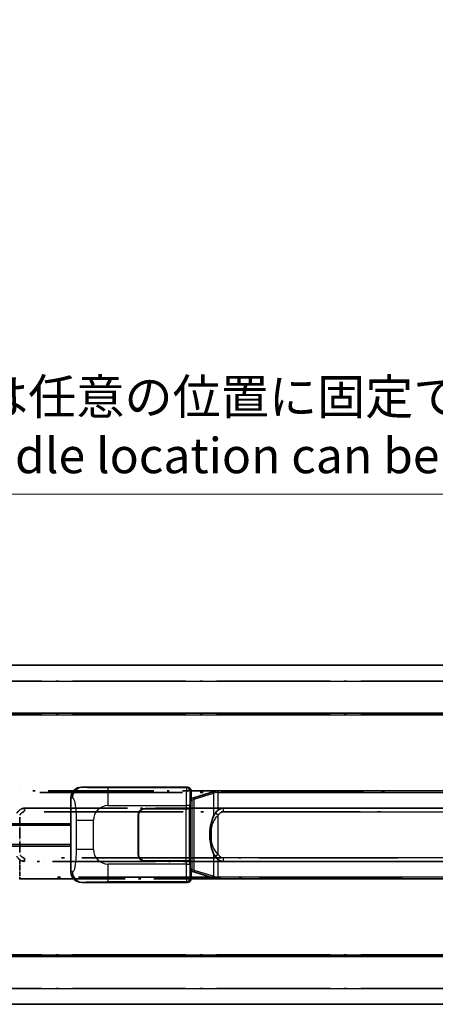
# Model space of a CAD drawing. Units: millimetres. Extents: x 0 to 12386, y 0 to 1686.
# Drawn here: x 176 to 294, y 240 to 519 of the extents above; entities that cross this region are included whole.
import ezdxf

# ---------------------------------------------------------------- set-up
doc = ezdxf.new("R2010")
doc.units = ezdxf.units.MM
doc.header["$LTSCALE"] = 4
doc.linetypes.add('LONG_DASH_DOTTED', pattern=[0.61, 0.48, -0.06, 0.01, -0.06])
doc.layers.get('Defpoints').update_dxf_attribs({"lineweight": 25})
for name, color, linetype, lineweight in [('Dimension (ISO)', 7, 'Continuous', 18), ('Overlay (ISO)', 7, 'LONG_DASH_DOTTED', 35), ('Visible (ISO)', 7, 'Continuous', 35), ('Visible Narrow (ISO)', 7, 'Continuous', 25)]:
    doc.layers.add(name, color=color, linetype=linetype, lineweight=lineweight)
doc.styles.add('Note Text (TK)', font='txt')
doc.dimstyles.new('Default - Method 1b (TK)', dxfattribs={"dimscale": 4, "dimtxt": 2.5, "dimasz": 2.5, "dimexe": 1, "dimexo": 1.5, "dimgap": 1, "dimtad": 1, "dimtoh": 1, "dimrnd": 1e-08, "dimdsep": 46, "dimtxsty": 'Note Text (TK)', "dimcen": 0.09, "dimdle": 5, "dimclrd": 100, "dimclre": 100, "dimclrt": 7, "dimadec": 1, "dimazin": 1, "dimtfac": 1, "dimtmove": 0, "dimatfit": 3, "dimfxl": 0, "dimtolj": 1, "dimlwd": -1, "dimlwe": -1, "dimarcsym": 0})

# ---------------------------------------------------------------- blocks, each defined once
blk = doc.blocks.new('*D6')
at = {"layer": 'Defpoints', "color": 0, "transparency": 16777216}
for p in [(451.97, 384.41), (134.47, 337.16), (451.97, 336.41)]:
    blk.add_point(p, dxfattribs=at)
at = {"layer": 'Dimension (ISO)', "color": 100, "transparency": 16777216}
for p, q in [((134.47, 343.16), (134.47, 388.41)), ((451.97, 342.41), (451.97, 388.41)), ((144.47, 384.41), (441.97, 384.41))]:
    blk.add_line(p, q, dxfattribs=at)
for points in [[(144.47, 386.08), (144.47, 382.74), (134.47, 384.41)], [(441.97, 386.08), (441.97, 382.74), (451.97, 384.41)]]:
    blk.add_solid(points, dxfattribs=at)
at = {"layer": 'Dimension (ISO)', "color": 7, "transparency": 16777216, "insert": (84.24, 403.65), "char_height": 10, "attachment_point": 4, "style": 'Note Text (TK)'}
blk.add_mtext('\\A1; \\fＭＳ Ｐゴシック|b0|i0;\\H10.0000;* バンド取手は任意の位置に固定できます。\\P\\fＭＳ Ｐゴシック|b0|i0;\\H10.0000;* Carrying handle location can be freely affixed within denoted range.', dxfattribs=at)

msp = doc.modelspace()

# ---------------------------------------------------------------- linework, layer by layer
at = {"layer": 'Overlay (ISO)', "ltscale": 18.588993}
for p, q in [((134.4705, 335.9087), (451.9705, 335.9087)), ((134.4705, 335.9087), (451.9705, 335.9087)), ((134.4705, 322.4087), (451.9705, 322.4087)), ((134.4705, 322.4087), (451.9705, 322.4087)), ((134.4705, 253.4087), (451.9705, 253.4087)), ((134.4705, 253.4087), (451.9705, 253.4087)), ((134.4705, 239.9087), (451.9705, 239.9087)), ((134.4705, 239.9087), (451.9705, 239.9087))]:
    msp.add_line(p, q, dxfattribs=at)
at = {"layer": 'Overlay (ISO)', "ltscale": 16.730093}
for p, q in [((150.3455, 331.4087), (436.0955, 331.4087)), ((150.3455, 331.4087), (436.0955, 331.4087)), ((150.3455, 321.9087), (436.0955, 321.9087)), ((150.3455, 321.9087), (436.0955, 321.9087)), ((150.3455, 253.9087), (436.0955, 253.9087)), ((150.3455, 253.9087), (436.0955, 253.9087)), ((150.3455, 244.4087), (436.0955, 244.4087)), ((150.3455, 244.4087), (436.0955, 244.4087))]:
    msp.add_line(p, q, dxfattribs=at)
at = {"layer": 'Overlay (ISO)', "ltscale": 15.582577}
for p, q in [((290.2528, 300.4087), (176.1883, 300.4087)), ((176.1883, 275.4087), (290.2528, 275.4087))]:
    msp.add_line(p, q, dxfattribs=at)
at = {"layer": 'Overlay (ISO)', "ltscale": 21.036478}
for p, q in [((181.8915, 299.9087), (284.5495, 299.9087)), ((284.5495, 275.9087), (181.8915, 275.9087))]:
    msp.add_line(p, q, dxfattribs=at)
at = {"layer": 'Overlay (ISO)', "ltscale": 1.61724}
msp.add_line((176.1883, 282.8969), (176.1883, 292.9205), dxfattribs=at)
at = {"layer": 'Overlay (ISO)', "ltscale": 15.21448}
for p, q in [((177.5355, 295.4337), (288.9055, 295.4337)), ((288.9055, 280.3837), (177.5355, 280.3837))]:
    msp.add_line(p, q, dxfattribs=at)
at = {"layer": 'Overlay (ISO)', "ltscale": 0.228007}
for p, q in [((177.5355, 295.4306), (177.5355, 294.5122)), ((177.5355, 281.3052), (177.5355, 280.3868))]:
    msp.add_line(p, q, dxfattribs=at)
at = {"layer": 'Overlay (ISO)', "ltscale": 20.539549}
for p, q in [((183.104, 294.4337), (283.337, 294.4337)), ((283.337, 281.3837), (183.104, 281.3837))]:
    msp.add_line(p, q, dxfattribs=at)
at = {"layer": 'Overlay (ISO)', "ltscale": 0.722704}
msp.add_line((176.1883, 276.1576), (176.1883, 280.6372), dxfattribs=at)
at = {"layer": 'Overlay (ISO)', "ltscale": 0.036794}
msp.add_line((176.1883, 275.4087), (175.9605, 275.4087), dxfattribs=at)
at = {"layer": 'Overlay (ISO)', "ltscale": 0.113954}
msp.add_line((176.1883, 275.8695), (176.1883, 275.4102), dxfattribs=at)
at = {"layer": 'Overlay (ISO)', "ltscale": 0.236225}
for start_param, end_param in [(0, 0.36747645), (2.77411621, 3.14159265)]:
    msp.add_ellipse((177.5355, 287.9087), major_axis=(0, 7.525), ratio=0.49833887, start_param=start_param, end_param=end_param, dxfattribs=at)
at = {"layer": 'Overlay (ISO)', "ltscale": 0.194133}
for points, knots in [([(176.1883, 294.9313), (176.1686, 294.9161), (176.1493, 294.9008), (176.1303, 294.8854), (175.9685, 294.7542), (175.8314, 294.6179), (175.5825, 294.339), (175.4718, 294.1966), (175.371, 294.0536)], [-0.0902431044, -0.0902431044, -0.0902431044, -0.0902431044, -0.0852480424, -0.0852480424, -0.0852480424, -0.0426240212, -0.0426240212, 0, 0, 0, 0]), ([(175.371, 281.7638), (175.4972, 281.5848), (175.6398, 281.4051), (175.9203, 281.1127), (176.0445, 280.9971), (176.1883, 280.8861)], [-0.1703054541, -0.1703054541, -0.1703054541, -0.1703054541, -0.1169478546, -0.1169478546, -0.0804700987, -0.0804700987, -0.0804700987, -0.0804700987])]:
    msp.add_open_spline(points, degree=3, knots=knots, dxfattribs=at)
at = {"layer": 'Overlay (ISO)', "ltscale": 0.24852}
msp.add_open_spline([(176.2382, 293.5466), (176.3057, 293.6384), (176.3772, 293.7276), (176.548, 293.919), (176.6493, 294.0188), (176.7602, 294.1087), (176.8875, 294.212), (177.0276, 294.3024), (177.2655, 294.3962), (177.3575, 294.42), (177.4502, 294.4294)], degree=3, knots=[0.008524804, 0.008524804, 0.008524804, 0.008524804, 0.042624021, 0.042624021, 0.085248042, 0.085248042, 0.085248042, 0.134155965, 0.134155965, 0.161971281, 0.161971281, 0.161971281, 0.161971281], dxfattribs=at)
at = {"layer": 'Overlay (ISO)', "ltscale": 0.248599}
msp.add_open_spline([(177.4504, 281.388), (177.3737, 281.3956), (177.2976, 281.4131), (176.9558, 281.5315), (176.727, 281.7162), (176.4237, 282.0325), (176.3272, 282.1498), (176.2382, 282.2707)], degree=3, knots=[0.008515273, 0.008515273, 0.008515273, 0.008515273, 0.031575695, 0.031575695, 0.116947855, 0.116947855, 0.161790181, 0.161790181, 0.161790181, 0.161790181], dxfattribs=at)
at = {"layer": 'Visible (ISO)'}
for p, q in [((134.4705, 335.9087), (451.9705, 335.9087)), ((134.4705, 322.4087), (451.9705, 322.4087)), ((193.7563, 301.4087), (223.7211, 301.4087)), ((190.7205, 277.3905), (190.7205, 298.4269)), ((224.5285, 298.2166), (224.7205, 298.4087)), ((224.7205, 300.4093), (224.7205, 298.4087)), ((225.83, 298.4945), (224.8459, 298.1993)), ((231.3105, 300.1387), (225.83, 298.4945)), ((231.3105, 300.1387), (232.2098, 300.4085)), ((232.2105, 300.4087), (232.2098, 300.4085)), ((232.2105, 300.4087), (232.4383, 300.4087)), ((346.5028, 300.4087), (232.4383, 300.4087)), ((224.5285, 277.6008), (224.5285, 298.2166)), ((224.7105, 298.1587), (224.5285, 298.1587)), ((224.8459, 298.1993), (224.7105, 298.1587)), ((224.7839, 297.6587), (224.7105, 298.1587)), ((209.7205, 282.4087), (209.7205, 293.4087)), ((209.8205, 282.4087), (209.8205, 293.4087)), ((211.7205, 295.4087), (223.3533, 295.4087)), ((211.7205, 295.3087), (223.2955, 295.3087)), ((223.2955, 295.3087), (224.2955, 295.3087)), ((224.3526, 295.4087), (223.3533, 295.4087)), ((224.2955, 295.3087), (224.2955, 280.5087)), ((224.3526, 295.4087), (224.3539, 295.4087)), ((224.3539, 295.4087), (224.3539, 280.4087)), ((233.7855, 295.4337), (345.1555, 295.4337)), ((134.4705, 290.6587), (190.7205, 290.6587)), ((209.8205, 290.4087), (209.7205, 290.4087)), ((209.8205, 289.9087), (209.7205, 289.9087)), ((134.4705, 285.1587), (190.7205, 285.1587)), ((209.7205, 285.9087), (209.8205, 285.9087)), ((209.7205, 285.4087), (209.8205, 285.4087)), ((223.2955, 280.5087), (211.7205, 280.5087)), ((223.3533, 280.4087), (211.7205, 280.4087)), ((224.2955, 280.5087), (223.2955, 280.5087)), ((223.3533, 280.4087), (224.3526, 280.4087)), ((224.3539, 280.4087), (224.3526, 280.4087)), ((345.1555, 280.3837), (233.7855, 280.3837)), ((224.5285, 277.6587), (224.7105, 277.6587)), ((224.7205, 277.4087), (224.5285, 277.6008)), ((224.7839, 278.1587), (224.7105, 277.6587)), ((224.7105, 277.6587), (224.8459, 277.6181)), ((224.7205, 277.4087), (224.7205, 275.4081)), ((224.8459, 277.6181), (225.83, 277.3228)), ((225.83, 277.3228), (231.3105, 275.6787)), ((223.7211, 274.4087), (193.7563, 274.4087)), ((232.2098, 275.4089), (231.3105, 275.6787)), ((232.2098, 275.4089), (232.2105, 275.4087)), ((232.4383, 275.4087), (232.2105, 275.4087)), ((232.4383, 275.4087), (346.5028, 275.4087)), ((134.4705, 253.4087), (451.9705, 253.4087)), ((134.4705, 239.9087), (451.9705, 239.9087))]:
    msp.add_line(p, q, dxfattribs=at)
for centre, radius, start, end in [((211.7205, 293.4087), 2, 90, 180), ((211.7205, 293.4087), 1.9, 90, 180), ((211.7205, 282.4087), 2, 180, 270), ((211.7205, 282.4087), 1.9, 180, 270)]:
    msp.add_arc(centre, radius, start, end, dxfattribs=at)
for centre, major_axis, ratio, start_param, end_param in [((193.7767, 298.4069), (-3.0098, 0.5407), 0.98105095, 4.89350406, 6.4576412), ((223.7199, 300.4081), (0.708, 0.708), 0.99878277, 5.49839613, 7.06797448), ((233.7855, 287.9087), (0, 7.525), 0.49833887, 0, 0.36747645), ((233.7855, 287.9087), (0, 7.525), 0.49833887, 2.77411621, 3.14159265), ((193.7767, 277.4105), (-3.0098, -0.5407), 0.98105095, 6.10872941, 7.67286655), ((223.7199, 275.4093), (0.708, -0.708), 0.99878277, 5.49839613, 7.06797448)]:
    msp.add_ellipse(centre, major_axis=major_axis, ratio=ratio, start_param=start_param, end_param=end_param, dxfattribs=at)
for points, knots in [([(232.2325, 299.9087), (232.2323, 299.9098), (232.2321, 299.9109), (232.2229, 299.9743), (232.2151, 300.0361), (232.2027, 300.1543), (232.1984, 300.2095), (232.1941, 300.3027), (232.1942, 300.3401), (232.1989, 300.3922), (232.2034, 300.4065), (232.2098, 300.4085)], [-0.0003297628, -0.0003297628, -0.0003297628, -0.0003297628, 0, 0, 0.0189079865, 0.0189079865, 0.0385885202, 0.0385885202, 0.0581261217, 0.0581261217, 0.0775105008, 0.0775105008, 0.0775105008, 0.0775105008]), ([(231.621, 294.0536), (231.4532, 293.8156), (231.3108, 293.5734), (230.9824, 292.9388), (230.8225, 292.5457), (230.5331, 291.6947), (230.4124, 291.2344), (230.2385, 290.386), (230.1777, 289.9989), (230.1328, 289.6116)], [-0.425024641, -0.425024641, -0.425024641, -0.425024641, -0.354088722, -0.354088722, -0.240591253, -0.240591253, -0.109280085, -0.109280085, 0, 0, 0, 0]), ([(232.4383, 294.9313), (232.4186, 294.9161), (232.3993, 294.9008), (232.3803, 294.8854), (232.2185, 294.7542), (232.0814, 294.6179), (231.8325, 294.339), (231.7218, 294.1966), (231.621, 294.0536)], [-0.0902431044, -0.0902431044, -0.0902431044, -0.0902431044, -0.0852480424, -0.0852480424, -0.0852480424, -0.0426240212, -0.0426240212, 0, 0, 0, 0]), ([(230.1328, 289.6116), (230.0707, 289.0754), (230.0388, 288.534), (230.0324, 287.3967), (230.0642, 286.7987), (230.1328, 286.2058)], [-0.318622721, -0.318622721, -0.318622721, -0.318622721, -0.167312443, -0.167312443, 0, 0, 0, 0]), ([(230.1328, 286.2058), (230.2229, 285.4278), (230.3747, 284.6537), (230.8406, 283.1735), (231.1334, 282.4554), (231.621, 281.7638)], [-0.42564821, -0.42564821, -0.42564821, -0.42564821, -0.2061269, -0.2061269, 0, 0, 0, 0]), ([(231.621, 281.7638), (231.7472, 281.5848), (231.8898, 281.4051), (232.1703, 281.1127), (232.2945, 280.9971), (232.4383, 280.8861)], [-0.1703054541, -0.1703054541, -0.1703054541, -0.1703054541, -0.1169478546, -0.1169478546, -0.0804700987, -0.0804700987, -0.0804700987, -0.0804700987]), ([(232.2325, 275.9087), (232.2323, 275.9076), (232.2321, 275.9065), (232.2229, 275.8431), (232.2151, 275.7813), (232.2027, 275.663), (232.1984, 275.6079), (232.1941, 275.5147), (232.1942, 275.4773), (232.1989, 275.4252), (232.2034, 275.4108), (232.2098, 275.4089)], [-0.0778087689, -0.0778087689, -0.0778087689, -0.0778087689, -0.0774791395, -0.0774791395, -0.0585788033, -0.0585788033, -0.0389062325, -0.0389062325, -0.0193765361, -0.0193765361, 0, 0, 0, 0])]:
    msp.add_open_spline(points, degree=3, knots=knots, dxfattribs=at)
at = {"layer": 'Visible Narrow (ISO)'}
for p, q in [((134.4705, 331.4087), (451.9705, 331.4087)), ((134.4705, 321.9087), (451.9705, 321.9087)), ((194.0727, 301.3519), (193.7563, 301.4087)), ((223.4881, 301.1756), (201.2102, 301.1756)), ((201.2102, 296.1787), (201.2102, 301.1756)), ((223.7211, 301.4087), (223.4881, 301.1756)), ((190.7205, 298.4269), (191.1278, 298.3537)), ((224.4875, 300.1762), (224.7205, 300.4093)), ((225.6457, 298.0156), (231.1262, 299.6598)), ((232.2325, 299.9087), (231.1262, 299.6598)), ((231.1262, 299.6598), (231.1262, 293.2142)), ((232.4383, 299.9087), (232.2325, 299.9087)), ((232.4383, 299.9087), (232.4383, 300.4087)), ((232.4383, 299.9087), (346.5028, 299.9087)), ((232.4383, 294.9313), (232.4383, 299.9087)), ((201.2102, 296.1787), (223.3533, 296.1787)), ((224.3526, 296.1787), (223.3533, 296.1787)), ((223.3533, 296.1787), (223.3533, 295.4087)), ((224.3526, 295.4087), (224.3526, 296.1787)), ((224.5285, 297.6587), (224.7839, 297.6587)), ((224.7839, 297.6587), (224.9896, 297.7204)), ((224.9896, 297.7204), (224.8459, 298.1993)), ((224.9896, 297.7204), (225.6457, 298.0156)), ((224.9896, 297.7204), (224.9896, 278.097)), ((225.6457, 277.8018), (225.6457, 298.0156)), ((223.2955, 295.3087), (223.2955, 280.5087)), ((232.4383, 293.4774), (231.621, 294.0536)), ((232.4383, 282.34), (232.4383, 293.4774)), ((233.7855, 295.4337), (233.7855, 294.4337)), ((233.7855, 294.4337), (345.1555, 294.4337)), ((134.4705, 291.1587), (190.7205, 291.1587)), ((192.1694, 292.046), (197.0776, 292.046)), ((192.1694, 292.046), (192.1694, 283.7713)), ((197.0776, 283.7713), (197.0776, 292.046)), ((230.4701, 289.4966), (230.4701, 286.3208)), ((134.4705, 284.6587), (190.7205, 284.6587)), ((197.0776, 283.7713), (192.1694, 283.7713)), ((231.1262, 282.6032), (231.1262, 276.1576)), ((232.4383, 282.34), (231.621, 281.7638)), ((201.2102, 274.6418), (201.2102, 279.6387)), ((223.3533, 279.6387), (201.2102, 279.6387)), ((223.3533, 280.4087), (223.3533, 279.6387)), ((223.3533, 279.6387), (224.3526, 279.6387)), ((224.3526, 279.6387), (224.3526, 280.4087)), ((232.4383, 275.9087), (232.4383, 280.8861)), ((233.7855, 281.3837), (233.7855, 280.3837)), ((345.1555, 281.3837), (233.7855, 281.3837)), ((191.1278, 277.4637), (190.7205, 277.3905)), ((224.7839, 278.1587), (224.5285, 278.1587)), ((224.9896, 278.097), (224.7839, 278.1587)), ((224.9896, 278.097), (224.8459, 277.6181)), ((225.6457, 277.8018), (224.9896, 278.097)), ((231.1262, 276.1576), (225.6457, 277.8018)), ((231.1262, 276.1576), (232.2325, 275.9087)), ((193.7563, 274.4087), (194.0727, 274.4655)), ((201.2102, 274.6418), (223.4881, 274.6418)), ((223.4881, 274.6418), (223.7211, 274.4087)), ((224.7205, 275.4081), (224.4875, 275.6412)), ((232.2325, 275.9087), (232.4383, 275.9087)), ((232.4383, 275.9087), (232.4383, 275.4087)), ((346.5028, 275.9087), (232.4383, 275.9087)), ((134.4705, 253.9087), (451.9705, 253.9087)), ((134.4705, 244.4087), (451.9705, 244.4087))]:
    msp.add_line(p, q, dxfattribs=at)
for centre, start, end in [((201.2102, 292.046), 90, 180), ((201.2102, 283.7713), 180, 270)]:
    msp.add_arc(centre, 4.1326, start, end, dxfattribs=at)
for centre, major_axis, ratio, start_param, end_param in [((194.0727, 298.3537), (0.5305, 2.9527), 0.98105095, 0.18111508, 1.74525222), ((223.4929, 296.1787), (0, -5), 0.02793662, 3.17649924, 4.71238898), ((223.4881, 300.1762), (0.7071, -0.7071), 0.99878277, 0.78600715, 2.3555855), ((224.4923, 296.1787), (0, 4), 0.03492077, 0.03490659, 1.57079633), ((225.9737, 298.0156), (-0.1437, 0.4789), 0.6398634, 0, 1.3811443), ((231.4542, 299.6598), (-0.1437, 0.4789), 0.6398634, 0, 1.3811443), ((231.1262, 289.4966), (-0.9934, 0.115), 0.09948193, 0, 0.86096541), ((231.1262, 286.3208), (-0.9934, -0.115), 0.09948193, 5.4222199, 6.28318531), ((223.4929, 279.6387), (0, -5), 0.02793662, 4.71238898, 6.24827872), ((224.4923, 279.6387), (0, 4), 0.03492077, 1.57079633, 3.10668607), ((194.0727, 277.4637), (0.5305, -2.9527), 0.98105095, 4.53793309, 6.10207023), ((225.9737, 277.8018), (-0.1437, -0.4789), 0.6398634, 4.90204101, 6.28318531), ((231.4542, 276.1576), (-0.1437, -0.4789), 0.6398634, 4.90204101, 6.28318531), ((223.4881, 275.6412), (-0.7071, -0.7071), 0.99878277, 0.78600715, 2.3555855)]:
    msp.add_ellipse(centre, major_axis=major_axis, ratio=ratio, start_param=start_param, end_param=end_param, dxfattribs=at)
for points, knots in [([(201.2102, 301.1756), (200.6739, 301.1756), (200.0386, 301.1759), (199.3385, 301.1803), (198.3799, 301.1863), (197.3296, 301.1998), (196.4695, 301.2202), (195.6474, 301.2396), (194.988, 301.2655), (194.6081, 301.2917), (194.3109, 301.3121), (194.1774, 301.333), (194.0727, 301.3519)], [0, 0, 0, 0, 0.21270217, 0.21270217, 0.21270217, 0.50389399, 0.50389399, 0.50389399, 0.78220336, 0.78220336, 0.78220336, 1, 1, 1, 1]), ([(191.1278, 298.3537), (191.2652, 298.329), (191.415, 298.2655), (191.5586, 297.9407), (191.7464, 297.5159), (191.9206, 296.6498), (192.0275, 295.5977), (192.1093, 294.7937), (192.1509, 293.9026), (192.1635, 293.0977), (192.1692, 292.7288), (192.1694, 292.3762), (192.1694, 292.046)], [0, 0, 0, 0, 0.26559079, 0.26559079, 0.26559079, 0.61290113, 0.61290113, 0.61290113, 0.8783338, 0.8783338, 0.8783338, 1, 1, 1, 1]), ([(230.4701, 289.4966), (230.5327, 289.8567), (230.6174, 290.2156), (230.8577, 290.9971), (231.0237, 291.4182), (231.4146, 292.1843), (231.6287, 292.5334), (232.0529, 293.0799), (232.2339, 293.2841), (232.4383, 293.4774)], [0, 0, 0, 0, 0.109280085, 0.109280085, 0.240591253, 0.240591253, 0.354088722, 0.354088722, 0.425024641, 0.425024641, 0.425024641, 0.425024641]), ([(232.4383, 293.4774), (232.5202, 293.5935), (232.6082, 293.7063), (232.798, 293.919), (232.8993, 294.0188), (233.0102, 294.1087), (233.1375, 294.212), (233.2776, 294.3024), (233.5419, 294.4066), (233.6644, 294.4337), (233.7855, 294.4337)], [0, 0, 0, 0, 0.042624021, 0.042624021, 0.085248042, 0.085248042, 0.085248042, 0.134155965, 0.134155965, 0.170496085, 0.170496085, 0.170496085, 0.170496085]), ([(230.4701, 286.3208), (230.4063, 286.872), (230.3765, 287.4306), (230.3825, 288.4926), (230.4124, 288.9981), (230.4701, 289.4966)], [0, 0, 0, 0, 0.167312443, 0.167312443, 0.318622721, 0.318622721, 0.318622721, 0.318622721]), ([(232.4383, 282.34), (231.8444, 282.9016), (231.4403, 283.5419), (230.808, 284.8813), (230.5957, 285.5975), (230.4701, 286.3208)], [0, 0, 0, 0, 0.2061269, 0.2061269, 0.42564821, 0.42564821, 0.42564821, 0.42564821]), ([(192.1694, 283.7713), (192.1694, 283.1749), (192.1669, 282.5056), (192.1377, 281.8026), (192.0932, 280.7314), (191.9867, 279.6368), (191.8323, 278.848), (191.7023, 278.1838), (191.5456, 277.7694), (191.3905, 277.5993), (191.3008, 277.5008), (191.2122, 277.4789), (191.1278, 277.4637)], [0, 0, 0, 0, 0.21983104, 0.21983104, 0.21983104, 0.55477785, 0.55477785, 0.55477785, 0.83679083, 0.83679083, 0.83679083, 1, 1, 1, 1]), ([(233.7855, 281.3837), (233.6803, 281.3837), (233.5745, 281.4038), (233.2058, 281.5315), (232.977, 281.7162), (232.6539, 282.0531), (232.5408, 282.1947), (232.4383, 282.34)], [0, 0, 0, 0, 0.031575695, 0.031575695, 0.116947855, 0.116947855, 0.170305454, 0.170305454, 0.170305454, 0.170305454]), ([(194.0727, 274.4655), (194.1809, 274.485), (194.3213, 274.5066), (194.6388, 274.5278), (195.084, 274.5576), (195.8839, 274.586), (196.8764, 274.6061), (197.7403, 274.6235), (198.721, 274.6342), (199.604, 274.6386), (200.199, 274.6416), (200.7437, 274.6418), (201.2102, 274.6418)], [0, 0, 0, 0, 0.22498324, 0.22498324, 0.22498324, 0.54043573, 0.54043573, 0.54043573, 0.81501171, 0.81501171, 0.81501171, 1, 1, 1, 1])]:
    msp.add_open_spline(points, degree=3, knots=knots, dxfattribs=at)

# ---------------------------------------------------------------- dimensions: what is measured, and where the dimension line sits
at = {"layer": 'Dimension (ISO)', "color": 100}
dim = msp.add_linear_dim(base=(451.9705, 384.4087), p1=(134.4705, 337.1587), p2=(451.9705, 336.4087), text=' \\fＭＳ Ｐゴシック|b0|i0;\\H10.0000;* バンド取手は任意の位置に固定できます。\\P\\fＭＳ Ｐゴシック|b0|i0;\\H10.0000;* Carrying handle location can be freely affixed within denoted range.', dimstyle='Default - Method 1b (TK)', override={"dimgap": 1, "dimtoh": 0, "dimdec": 2, "dimtol": 0, "dimlim": 0, "dimtp": 0, "dimtm": 0, "dimtdec": 2, "dimtofl": 0, "dimatfit": 1}, dxfattribs=at)
dim.commit()
dim.dimension.update_dxf_attribs({"geometry": '*D6', "text_midpoint": (293.2205, 384.4087), "dimtype": 160})

doc.saveas('drawing.dxf')
